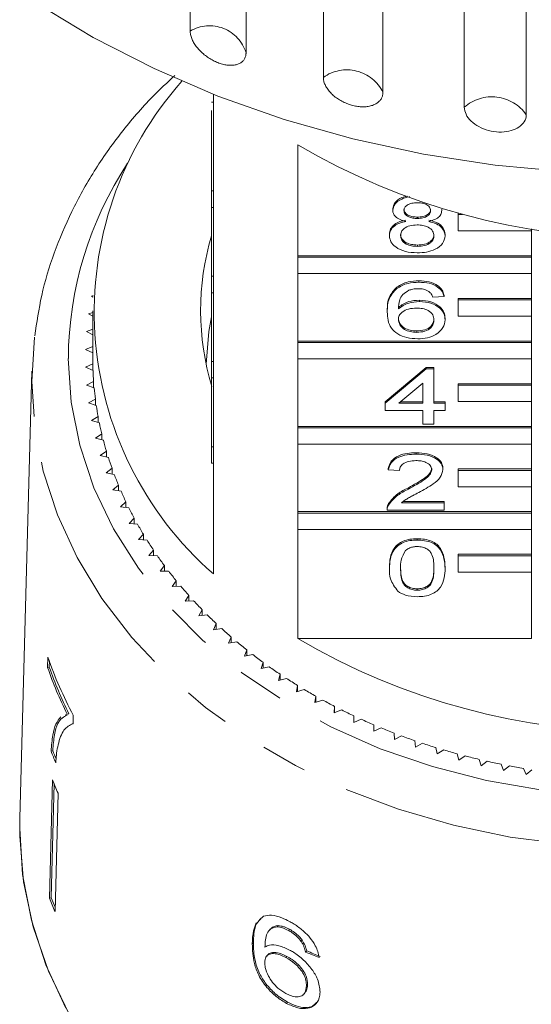
# Model space of a CAD drawing. Units: millimetres. Extents: x -31 to 612, y 16 to 330.
# Drawn here: x -23 to -9, y 242 to 269 of the extents above; entities that cross this region are included whole.
import ezdxf

# ---------------------------------------------------------------- set-up
doc = ezdxf.new("R2010")
doc.units = ezdxf.units.MM
doc.linetypes.add('PHANTOM', pattern=[12.7, 6.35, -1.27, 1.27, -1.27, 1.27, -1.27])

msp = doc.modelspace()

# ---------------------------------------------------------------- linework, layer by layer
at = {"color": 7, "linetype": 'Continuous', "lineweight": 15}
for p, q in [((-18.332, 269.1), (-18.332, 282.154)), ((-16.803, 281.558), (-16.803, 268.503)), ((-14.688, 267.832), (-14.688, 280.886)), ((-13.057, 280.48), (-13.057, 267.426)), ((-10.831, 267.017), (-10.831, 280.071)), ((-9.137, 279.865), (-9.137, 266.811)), ((-17.697, 267.37), (-17.697, 264.727)), ((-17.747, 267.156), (-17.697, 267.156)), ((-17.747, 264.727), (-17.747, 266.924)), ((-15.384, 262.955), (-15.384, 265.985)), ((-17.747, 264.277), (-17.747, 264.727)), ((-17.747, 264.727), (-17.697, 264.727)), ((-17.697, 264.277), (-17.697, 264.727)), ((-17.747, 264.277), (-17.697, 264.277)), ((-17.747, 262.395), (-17.747, 264.277)), ((-17.697, 264.277), (-17.697, 262.395)), ((-12.788, 264.197), (-12.788, 264.235)), ((-11.447, 264.192), (-11.447, 264.23)), ((-10.997, 264.083), (-10.997, 264.114)), ((-12.115, 263.975), (-12.115, 264.013)), ((-10.879, 264.083), (-10.997, 264.083)), ((-10.997, 264.083), (-10.997, 263.633)), ((-10.997, 263.633), (-8.997, 263.633)), ((-8.997, 263.633), (-8.997, 263.689)), ((-8.997, 263.633), (-8.997, 262.955)), ((-12.879, 263.504), (-12.879, 263.542)), ((-11.356, 263.499), (-11.356, 263.537)), ((-12.115, 263.211), (-12.115, 263.249)), ((-8.997, 262.955), (-15.384, 262.955)), ((-15.384, 262.917), (-15.384, 262.955)), ((-8.997, 262.917), (-15.384, 262.917)), ((-15.384, 262.917), (-15.384, 262.467)), ((-8.997, 262.917), (-8.997, 262.955)), ((-8.997, 262.467), (-8.997, 262.917)), ((-17.747, 262.395), (-17.697, 262.395)), ((-17.747, 261.945), (-17.747, 262.395)), ((-17.697, 261.945), (-17.697, 262.395)), ((-15.384, 260.623), (-15.384, 262.467)), ((-15.384, 262.467), (-8.997, 262.467)), ((-12.072, 262.232), (-12.072, 262.27)), ((-8.997, 262.467), (-8.997, 261.789)), ((-17.747, 261.945), (-17.697, 261.945)), ((-17.747, 260.063), (-17.747, 261.945)), ((-17.697, 261.945), (-17.697, 260.063)), ((-12.681, 262.058), (-12.681, 262.096)), ((-20.987, 261.866), (-21.036, 261.851)), ((-21.036, 261.851), (-20.989, 261.823)), ((-12.058, 261.703), (-12.058, 261.741)), ((-11.386, 261.84), (-11.691, 261.82)), ((-11.386, 261.84), (-11.386, 261.878)), ((-8.997, 261.789), (-10.997, 261.789)), ((-10.997, 261.751), (-10.997, 261.789)), ((-8.997, 261.751), (-10.997, 261.751)), ((-10.997, 261.751), (-10.997, 261.301)), ((-8.997, 261.751), (-8.997, 261.789)), ((-8.997, 261.301), (-8.997, 261.751)), ((-20.997, 261.408), (-21.115, 261.367)), ((-20.997, 261.449), (-20.997, 260.164)), ((-12.94, 261.419), (-12.94, 261.457)), ((-21.115, 261.367), (-20.997, 261.302)), ((-11.356, 261.207), (-11.356, 261.245)), ((-10.997, 261.301), (-8.997, 261.301)), ((-8.997, 261.301), (-8.997, 260.623)), ((-20.997, 260.946), (-21.168, 260.881)), ((-21.168, 260.881), (-20.997, 260.795)), ((-12.131, 260.86), (-12.131, 260.899)), ((-22.665, 259.517), (-22.592, 260.725)), ((-8.997, 260.623), (-15.384, 260.623)), ((-15.384, 260.585), (-15.384, 260.623)), ((-8.997, 260.585), (-8.997, 260.623)), ((-20.997, 260.477), (-21.194, 260.394)), ((-21.194, 260.394), (-20.997, 260.303)), ((-8.997, 260.585), (-15.384, 260.585)), ((-15.384, 260.585), (-15.384, 260.135)), ((-8.997, 260.135), (-8.997, 260.585)), ((-17.747, 259.613), (-17.747, 260.063)), ((-17.747, 260.063), (-17.697, 260.063)), ((-17.697, 259.613), (-17.697, 260.063)), ((-15.384, 258.291), (-15.384, 260.135)), ((-15.384, 260.135), (-8.997, 260.135)), ((-8.997, 260.135), (-8.997, 259.457)), ((-22.662, 259.798), (-22.994, 247.579)), ((-20.996, 259.998), (-21.193, 259.906)), ((-21.193, 259.906), (-20.991, 259.821)), ((-20.996, 259.823), (-20.996, 259.998)), ((-13.001, 258.96), (-11.874, 259.9)), ((-13.001, 258.921), (-11.874, 259.862)), ((-11.874, 259.9), (-11.661, 259.9)), ((-11.874, 259.862), (-11.874, 259.9)), ((-11.874, 259.862), (-11.661, 259.862)), ((-11.661, 259.862), (-11.661, 259.9)), ((-11.661, 259.862), (-11.661, 258.921)), ((-17.747, 259.613), (-17.697, 259.613)), ((-17.747, 257.731), (-17.747, 259.613)), ((-17.697, 259.613), (-17.697, 257.731)), ((-20.974, 259.517), (-21.166, 259.419)), ((-21.166, 259.419), (-20.959, 259.34)), ((-20.974, 259.346), (-20.974, 259.517)), ((-11.965, 259.472), (-12.625, 258.921)), ((-11.965, 258.921), (-11.965, 259.472)), ((-8.997, 259.457), (-10.997, 259.457)), ((-10.997, 259.419), (-10.997, 259.457)), ((-8.997, 259.419), (-10.997, 259.419)), ((-10.997, 259.419), (-10.997, 258.969)), ((-8.997, 259.419), (-8.997, 259.457)), ((-8.997, 258.969), (-8.997, 259.419)), ((-20.925, 259.037), (-21.112, 258.933)), ((-20.925, 258.87), (-20.925, 259.037)), ((-21.112, 258.933), (-20.901, 258.861)), ((-13.001, 258.921), (-13.001, 258.96)), ((-13.001, 258.726), (-13.001, 258.921)), ((-11.965, 258.726), (-13.001, 258.726)), ((-12.625, 258.921), (-11.965, 258.921)), ((-12.579, 258.96), (-11.965, 258.96)), ((-11.965, 258.353), (-11.965, 258.726)), ((-11.661, 258.96), (-11.356, 258.96)), ((-11.661, 258.921), (-11.356, 258.921)), ((-11.356, 258.726), (-11.661, 258.726)), ((-11.661, 258.726), (-11.661, 258.353)), ((-11.356, 258.921), (-11.356, 258.96)), ((-11.356, 258.921), (-11.356, 258.726)), ((-10.997, 258.969), (-8.997, 258.969)), ((-8.997, 258.969), (-8.997, 258.291)), ((-20.85, 258.559), (-21.031, 258.449)), ((-21.031, 258.449), (-20.816, 258.384)), ((-20.85, 258.395), (-20.85, 258.559)), ((-8.997, 258.291), (-15.384, 258.291)), ((-15.384, 258.253), (-15.384, 258.291)), ((-8.997, 258.253), (-15.384, 258.253)), ((-15.384, 258.253), (-15.384, 257.803)), ((-11.661, 258.353), (-11.965, 258.353)), ((-8.997, 258.253), (-8.997, 258.291)), ((-8.997, 257.803), (-8.997, 258.253)), ((-20.75, 258.084), (-20.924, 257.968)), ((-20.924, 257.968), (-20.706, 257.91)), ((-20.75, 257.922), (-20.75, 258.084)), ((-17.747, 257.731), (-17.697, 257.731)), ((-17.747, 257.281), (-17.747, 257.731)), ((-17.697, 257.281), (-17.697, 257.731)), ((-15.384, 255.959), (-15.384, 257.803)), ((-15.384, 257.803), (-8.997, 257.803)), ((-8.997, 257.803), (-8.997, 257.125)), ((-20.623, 257.613), (-20.791, 257.492)), ((-20.791, 257.492), (-20.57, 257.441)), ((-20.623, 257.453), (-20.623, 257.613)), ((-12.148, 257.531), (-12.148, 257.569)), ((-20.471, 257.146), (-20.632, 257.019)), ((-20.471, 256.988), (-20.471, 257.146)), ((-17.747, 257.281), (-17.697, 257.281)), ((-17.697, 257.281), (-17.697, 254.259)), ((-12.91, 257.1), (-12.91, 257.138)), ((-12.605, 257.08), (-12.91, 257.1)), ((-11.417, 257.109), (-11.417, 257.147)), ((-8.997, 257.125), (-10.997, 257.125)), ((-10.997, 257.087), (-10.997, 257.125)), ((-8.997, 257.087), (-8.997, 257.125)), ((-20.632, 257.019), (-20.408, 256.976)), ((-8.997, 257.087), (-10.997, 257.087)), ((-10.997, 257.087), (-10.997, 256.637)), ((-8.997, 256.637), (-8.997, 257.087)), ((-20.293, 256.684), (-20.447, 256.553)), ((-20.293, 256.528), (-20.293, 256.684)), ((-12.36, 256.574), (-12.36, 256.613)), ((-10.997, 256.637), (-8.997, 256.637)), ((-8.997, 256.637), (-8.997, 255.959)), ((-20.447, 256.553), (-20.222, 256.516)), ((-20.09, 256.229), (-20.237, 256.092)), ((-20.237, 256.092), (-20.01, 256.063)), ((-20.09, 256.073), (-20.09, 256.229)), ((-12.94, 256.052), (-12.94, 256.004)), ((-12.908, 256.139), (-12.908, 256.177)), ((-12.549, 256.199), (-11.386, 256.199)), ((-12.5, 256.237), (-11.386, 256.237)), ((-11.386, 256.199), (-11.386, 256.237)), ((-11.386, 256.199), (-11.386, 256.003)), ((-19.863, 255.78), (-20.002, 255.639)), ((-19.863, 255.626), (-19.863, 255.78)), ((-8.997, 255.959), (-15.384, 255.959)), ((-15.384, 255.921), (-15.384, 255.959)), ((-8.997, 255.921), (-15.384, 255.921)), ((-15.384, 255.921), (-15.384, 255.471)), ((-11.386, 256.003), (-12.94, 256.003)), ((-8.997, 255.921), (-8.997, 255.959)), ((-8.997, 255.471), (-8.997, 255.921)), ((-20.002, 255.639), (-19.773, 255.617)), ((-19.611, 255.339), (-19.743, 255.194)), ((-19.611, 255.185), (-19.611, 255.339)), ((-15.384, 252.486), (-15.384, 255.471)), ((-15.384, 255.471), (-8.997, 255.471)), ((-12.118, 255.18), (-12.118, 255.219)), ((-8.997, 255.471), (-8.997, 254.793)), ((-19.743, 255.194), (-19.513, 255.179)), ((-19.335, 254.907), (-19.459, 254.757)), ((-19.459, 254.757), (-19.228, 254.75)), ((-19.335, 254.753), (-19.335, 254.907)), ((-8.997, 254.793), (-10.997, 254.793)), ((-10.997, 254.754), (-10.997, 254.793)), ((-8.997, 254.754), (-10.997, 254.754)), ((-10.997, 254.754), (-10.997, 254.305)), ((-8.997, 254.754), (-8.997, 254.793)), ((-8.997, 254.305), (-8.997, 254.754)), ((-19.036, 254.483), (-19.152, 254.33)), ((-19.036, 254.33), (-19.036, 254.483)), ((-12.879, 254.406), (-12.879, 254.444)), ((-11.356, 254.406), (-11.356, 254.444)), ((-19.152, 254.33), (-18.921, 254.33)), ((-10.997, 254.305), (-8.997, 254.305)), ((-8.997, 254.305), (-8.997, 252.486)), ((-18.714, 254.07), (-18.821, 253.913)), ((-18.821, 253.913), (-18.59, 253.921)), ((-18.714, 253.917), (-18.714, 254.07)), ((-18.37, 253.667), (-18.468, 253.507)), ((-18.37, 253.514), (-18.37, 253.667)), ((-12.118, 253.809), (-12.118, 253.848)), ((-18.468, 253.507), (-18.238, 253.522)), ((-18.004, 253.276), (-18.093, 253.113)), ((-18.093, 253.113), (-17.864, 253.135)), ((-18.004, 253.122), (-18.004, 253.276)), ((-17.617, 252.897), (-17.697, 252.731)), ((-17.617, 252.742), (-17.617, 252.897)), ((-17.697, 252.731), (-17.47, 252.761)), ((-17.21, 252.531), (-17.281, 252.362)), ((-17.21, 252.374), (-17.21, 252.531)), ((-17.281, 252.362), (-17.055, 252.399)), ((-15.384, 252.486), (-8.997, 252.486)), ((-22.226, 251.981), (-22.233, 251.698)), ((-16.783, 252.178), (-16.845, 252.007)), ((-16.845, 252.007), (-16.621, 252.052)), ((-16.783, 252.02), (-16.783, 252.178)), ((-22.186, 251.71), (-22.181, 251.879)), ((-16.337, 251.839), (-16.389, 251.667)), ((-16.389, 251.667), (-16.168, 251.718)), ((-16.337, 251.679), (-16.337, 251.839)), ((-22.233, 251.698), (-22.186, 251.71)), ((-15.873, 251.514), (-15.916, 251.341)), ((-15.873, 251.352), (-15.873, 251.514)), ((-15.916, 251.341), (-15.698, 251.399)), ((-15.391, 251.205), (-15.425, 251.03)), ((-15.391, 251.04), (-15.391, 251.205)), ((-15.425, 251.03), (-15.21, 251.096)), ((-14.893, 250.912), (-14.917, 250.736)), ((-14.893, 250.744), (-14.893, 250.912)), ((-14.917, 250.736), (-14.706, 250.808)), ((-14.38, 250.635), (-14.394, 250.458)), ((-14.38, 250.463), (-14.38, 250.635)), ((-21.698, 250.419), (-21.749, 250.398)), ((-21.698, 250.419), (-21.651, 250.431)), ((-21.536, 250.161), (-21.53, 250.39)), ((-14.394, 250.458), (-14.187, 250.537)), ((-13.851, 250.374), (-13.856, 250.197)), ((-13.851, 250.199), (-13.851, 250.374)), ((-21.536, 250.164), (-21.572, 250.155)), ((-13.856, 250.197), (-13.654, 250.283)), ((-13.309, 250.131), (-13.304, 249.954)), ((-13.304, 249.954), (-13.107, 250.046)), ((-12.754, 249.905), (-12.74, 249.728)), ((-12.74, 249.728), (-12.547, 249.826)), ((-12.188, 249.697), (-12.163, 249.521)), ((-12.163, 249.521), (-11.977, 249.625)), ((-22.14, 249.411), (-22.092, 249.423)), ((-11.61, 249.508), (-11.576, 249.333)), ((-11.576, 249.333), (-11.395, 249.443)), ((-11.023, 249.337), (-10.979, 249.163)), ((-10.979, 249.163), (-10.805, 249.279)), ((-10.426, 249.185), (-10.373, 249.013)), ((-10.373, 249.013), (-10.205, 249.134)), ((-9.822, 249.053), (-9.76, 248.883)), ((-9.76, 248.883), (-9.599, 249.009)), ((-9.212, 248.94), (-9.14, 248.772)), ((-9.14, 248.772), (-8.986, 248.903)), ((-22.102, 248.627), (-22.185, 245.392)), ((-22.138, 245.404), (-22.058, 248.523)), ((-21.947, 248.263), (-22.03, 245.028)), ((-22.997, 247.293), (-22.994, 247.579)), ((-22.185, 245.392), (-22.138, 245.404)), ((-16.326, 244.9), (-16.434, 244.797)), ((-16.14, 244.541), (-16.169, 244.51)), ((-15.949, 244.61), (-15.92, 244.641)), ((-15.645, 244.51), (-15.616, 244.541)), ((-16.632, 244.144), (-16.602, 244.175)), ((-15.301, 244.214), (-15.272, 244.245)), ((-15.172, 243.918), (-15.143, 243.949)), ((-16.207, 243.841), (-16.236, 243.809)), ((-15.716, 243.768), (-15.687, 243.799)), ((-15.15, 242.994), (-15.12, 243.025)), ((-15.222, 242.767), (-15.192, 242.798)), ((-15.694, 242.514), (-15.665, 242.545))]:
    msp.add_line(p, q, dxfattribs=at)
at = {"color": 7, "linetype": 'Continuous', "lineweight": 15, "flags": 128}
for points in [[(10.564, 269.873), (8.991, 268.923), (7.326, 268.071), (5.579, 267.322), (3.761, 266.68), (1.883, 266.149), (-0.044, 265.732), (-2.008, 265.433), (-3.997, 265.253), (-5.997, 265.193), (-7.998, 265.253), (-9.986, 265.433), (-11.95, 265.732), (-13.877, 266.149), (-15.756, 266.68), (-17.574, 267.322), (-19.321, 268.071), (-20.986, 268.923), (-22.558, 269.873)], [(-17.896, 259.99), (-17.819, 260.886), (-17.747, 261.285)], [(-6.247, 234.287), (-7.879, 234.365), (-9.493, 234.563), (-11.075, 234.88), (-12.61, 235.311), (-14.084, 235.853), (-15.483, 236.501), (-16.795, 237.249), (-18.006, 238.09), (-19.107, 239.017), (-20.086, 240.02), (-20.934, 241.09), (-21.645, 242.218), (-22.211, 243.393), (-22.627, 244.604), (-22.889, 245.841), (-22.995, 247.09), (-22.994, 247.579)], [(-21.735, 242.383), (-22.282, 243.569), (-22.677, 244.791), (-22.916, 246.036), (-22.997, 247.293), (-22.997, 247.293)]]:
    msp.add_lwpolyline(points, dxfattribs=at)
at = {"color": 8, "linetype": 'PHANTOM', "lineweight": 0, "flags": 128}
for points in [[(-21.666, 260.15), (-21.586, 258.955), (-21.351, 257.772), (-20.964, 256.612), (-20.428, 255.488), (-19.749, 254.411), (-18.933, 253.391), (-17.988, 252.438), (-16.924, 251.562), (-15.752, 250.771), (-14.483, 250.074), (-13.129, 249.477), (-11.705, 248.986), (-10.223, 248.606), (-8.7, 248.341), (-7.15, 248.194), (-5.588, 248.165), (-4.031, 248.256), (-2.493, 248.465), (-0.99, 248.791), (0.463, 249.229), (1.853, 249.776), (3.164, 250.426), (4.384, 251.174), (5.501, 252.01), (6.503, 252.928), (7.382, 253.917), (8.127, 254.969), (8.732, 256.072), (9.191, 257.216), (9.499, 258.389), (9.652, 259.579), (9.65, 260.776), (9.493, 261.966), (9.182, 263.139), (8.72, 264.282), (8.111, 265.384), (8.048, 265.484)], [(10.667, 259.798), (10.652, 258.93), (10.499, 257.702), (10.191, 256.491), (9.732, 255.308), (9.127, 254.165), (8.38, 253.072), (7.499, 252.039), (6.492, 251.076), (5.368, 250.192), (4.138, 249.396), (2.814, 248.694), (1.407, 248.093), (-0.069, 247.599), (-1.6, 247.216), (-3.172, 246.948), (-4.771, 246.798), (-6.381, 246.767), (-7.987, 246.855), (-9.575, 247.061), (-11.13, 247.384), (-12.636, 247.82), (-14.081, 248.366), (-15.45, 249.015), (-16.731, 249.763), (-17.911, 250.602), (-18.981, 251.525), (-19.929, 252.522), (-20.747, 253.585), (-21.428, 254.703), (-21.964, 255.867), (-22.351, 257.064), (-22.586, 258.285), (-22.665, 259.517), (-22.665, 259.517)]]:
    msp.add_lwpolyline(points, dxfattribs=at)
at = {"color": 8, "linetype": 'PHANTOM', "lineweight": 0}
for centre, radius, start, end in [((-17.803, 268.198), 1.045, 16.993, 120.3637), ((-14.046, 266.933), 1.105, 26.511, 125.5349), ((-10.076, 266.156), 1.145, 34.8955, 131.2688), ((-11.869, 260.082), 9.797, 146.5434, 179.607)]:
    msp.add_arc(centre, radius, start, end, dxfattribs=at)
at = {"color": 7, "linetype": 'Continuous', "lineweight": 15}
for centre, radius, start, end in [((-11.461, 261.42), 9.496, 138.3796, 228.9513), ((-5.997, 281.97), 18.537, 239.5772, 300.4228), ((-10.9, 261.449), 7.146, 163.3553, 196.8345), ((-12.194, 260.164), 8.803, 180, 181.0781), ((-12.177, 260.164), 8.82, 182.2296, 184.2084), ((-12.128, 260.169), 8.87, 185.3569, 187.3284), ((-12.047, 260.18), 8.952, 188.4712, 190.4305), ((-11.934, 260.202), 9.066, 191.5651, 193.5079), ((-11.793, 260.237), 9.212, 194.6316, 196.5538), ((-11.624, 260.29), 9.389, 197.6644, 199.5624), ((-11.429, 260.361), 9.597, 200.6579, 202.5285), ((-11.211, 260.454), 9.834, 203.6072, 205.4475), ((-10.972, 260.571), 10.1, 206.5079, 208.3158), ((-10.715, 260.712), 10.393, 209.3568, 211.1305), ((-10.443, 260.88), 10.712, 212.1512, 213.8895), ((-10.16, 261.074), 11.056, 214.8893, 216.5914), ((-9.867, 261.295), 11.422, 217.57, 219.2355), ((-9.57, 261.542), 11.809, 220.1928, 221.8218), ((-9.27, 261.814), 12.214, 222.7579, 224.3507), ((-8.972, 262.111), 12.635, 225.2659, 226.823), ((-8.677, 262.43), 13.069, 227.7178, 229.2403), ((-8.39, 262.768), 13.513, 230.1152, 231.6042), ((-5.997, 268.471), 18.537, 239.5772, 300.4228), ((-11.901, 255.549), 10.924, 199.0629, 208.1821), ((-8.112, 263.124), 13.964, 232.4599, 233.9166), ((-7.847, 263.494), 14.42, 234.754, 236.1799), ((-11.983, 255.236), 10.843, 199.0432, 206.3711), ((-11.966, 255.235), 10.811, 199.0312, 206.381), ((-7.596, 263.875), 14.876, 236.9998, 238.3964), ((-7.361, 264.263), 15.329, 239.1997, 240.5686), ((-7.143, 264.654), 15.777, 241.3563, 242.6992), ((-6.945, 265.044), 16.214, 243.4723, 244.7909), ((-6.767, 265.429), 16.638, 245.5505, 246.8466), ((-6.609, 265.804), 17.046, 247.5936, 248.8689), ((-6.472, 266.166), 17.433, 249.6044, 250.8608), ((-6.355, 266.511), 17.797, 251.5857, 252.8249), ((-12.051, 253.333), 10.824, 201.2444, 203.0758), ((-12.054, 253.324), 10.769, 201.2379, 202.5223), ((-6.257, 266.834), 18.134, 253.5404, 254.7642), ((-6.178, 267.131), 18.442, 255.4712, 256.6814), ((-6.116, 267.399), 18.717, 257.381, 258.5793), ((-6.07, 267.635), 18.958, 259.2725, 260.4606), ((-11.983, 252.721), 10.916, 202.0275, 204.105), ((-12.014, 249.509), 10.973, 202.0329, 204.0996), ((-12.02, 249.498), 10.914, 202.0284, 203.508)]:
    msp.add_arc(centre, radius, start, end, dxfattribs=at)
for major_axis, start_param, end_param in [((16.748, 1.844), 4.056781, 4.082914), ((16.698, 1.839), 4.056929, 4.08314)]:
    msp.add_ellipse((-6.021, 254.656), major_axis=major_axis, ratio=0.724172, start_param=start_param, end_param=end_param, dxfattribs=at)
for points, knots in [([(-18.332, 269.1), (-18.33, 269.068), (-18.325, 269.003), (-18.292, 268.897), (-18.24, 268.788), (-18.168, 268.68), (-18.079, 268.574), (-17.975, 268.475), (-17.86, 268.386), (-17.737, 268.309), (-17.609, 268.246), (-17.481, 268.2), (-17.355, 268.171), (-17.235, 268.159), (-17.124, 268.166), (-17.026, 268.19), (-16.942, 268.231), (-16.876, 268.288), (-16.83, 268.359), (-16.81, 268.424), (-16.804, 268.473), (-16.804, 268.493), (-16.803, 268.503)], [0, 0, 0, 0, 0.053522, 0.108588, 0.162112, 0.217197, 0.270523, 0.325425, 0.378254, 0.432643, 0.485009, 0.538908, 0.591054, 0.644707, 0.696977, 0.750741, 0.803414, 0.857588, 0.910765, 0.965463, 0.982707, 1, 1, 1, 1]), ([(-18.755, 267.879), (-18.959, 267.692), (-19.493, 267.2), (-20.233, 266.325), (-20.978, 265.277), (-21.591, 264.176), (-22.07, 263.037), (-22.416, 261.897), (-22.53, 261.132), (-22.585, 260.764)], [0, 0, 0, 0, 0.094979, 0.248688, 0.402039, 0.554937, 0.707315, 0.859152, 1, 1, 1, 1]), ([(-14.688, 267.832), (-14.686, 267.8), (-14.682, 267.736), (-14.646, 267.635), (-14.59, 267.532), (-14.513, 267.433), (-14.417, 267.338), (-14.306, 267.252), (-14.183, 267.177), (-14.052, 267.116), (-13.915, 267.069), (-13.778, 267.039), (-13.643, 267.025), (-13.516, 267.028), (-13.398, 267.049), (-13.293, 267.085), (-13.204, 267.137), (-13.134, 267.202), (-13.085, 267.279), (-13.064, 267.346), (-13.058, 267.396), (-13.057, 267.416), (-13.057, 267.426)], [0, 0, 0, 0, 0.053522, 0.108588, 0.162112, 0.217197, 0.270523, 0.325425, 0.378254, 0.432643, 0.485009, 0.538908, 0.591054, 0.644707, 0.696977, 0.750741, 0.803414, 0.857588, 0.910765, 0.965463, 0.982707, 1, 1, 1, 1]), ([(-10.831, 267.017), (-10.822, 266.952), (-10.803, 266.823), (-10.656, 266.634), (-10.439, 266.477), (-10.169, 266.371), (-9.881, 266.327), (-9.605, 266.35), (-9.371, 266.435), (-9.206, 266.574), (-9.142, 266.709), (-9.138, 266.791), (-9.137, 266.811)], [0, 0, 0, 0, 0.108578, 0.217172, 0.325379, 0.432579, 0.538828, 0.644617, 0.750645, 0.857487, 0.965356, 1, 1, 1, 1]), ([(-12.788, 264.235), (-12.776, 264.295), (-12.752, 264.415), (-12.581, 264.541), (-12.443, 264.575), (-12.392, 264.588)], [0, 0, 0, 0, 0.386529, 0.773243, 1, 1, 1, 1]), ([(-12.788, 264.197), (-12.776, 264.257), (-12.753, 264.379), (-12.564, 264.504), (-12.407, 264.56), (-12.327, 264.566), (-12.32, 264.566)], [0, 0, 0, 0, 0.349134, 0.698434, 0.973967, 1, 1, 1, 1]), ([(-12.118, 264.406), (-12.169, 264.404), (-12.273, 264.399), (-12.396, 264.346), (-12.471, 264.274), (-12.479, 264.222), (-12.483, 264.196)], [0, 0, 0, 0, 0.280365, 0.559367, 0.779701, 1, 1, 1, 1]), ([(-11.752, 264.187), (-11.758, 264.22), (-11.77, 264.288), (-11.87, 264.363), (-11.994, 264.401), (-12.076, 264.404), (-12.118, 264.406)], [0, 0, 0, 0, 0.2796927, 0.5591452, 0.7793167, 1, 1, 1, 1]), ([(-12.428, 263.892), (-12.483, 263.907), (-12.594, 263.937), (-12.715, 264.014), (-12.779, 264.106), (-12.785, 264.166), (-12.788, 264.197)], [0, 0, 0, 0, 0.28031, 0.559637, 0.779691, 1, 1, 1, 1]), ([(-12.483, 264.234), (-12.478, 264.2), (-12.467, 264.131), (-12.368, 264.053), (-12.24, 264.017), (-12.157, 264.014), (-12.115, 264.013)], [0, 0, 0, 0, 0.279936, 0.558845, 0.779075, 1, 1, 1, 1]), ([(-12.483, 264.196), (-12.478, 264.161), (-12.467, 264.093), (-12.368, 264.015), (-12.24, 263.979), (-12.157, 263.976), (-12.115, 263.975)], [0, 0, 0, 0, 0.279936, 0.558845, 0.779075, 1, 1, 1, 1]), ([(-12.115, 264.013), (-12.063, 264.015), (-11.959, 264.019), (-11.835, 264.073), (-11.763, 264.146), (-11.756, 264.199), (-11.752, 264.225)], [0, 0, 0, 0, 0.280478, 0.559259, 0.779576, 1, 1, 1, 1]), ([(-12.115, 263.975), (-12.063, 263.977), (-11.959, 263.981), (-11.835, 264.034), (-11.763, 264.108), (-11.756, 264.16), (-11.752, 264.187)], [0, 0, 0, 0, 0.280478, 0.559259, 0.779576, 1, 1, 1, 1]), ([(-11.447, 264.192), (-11.452, 264.154), (-11.463, 264.079), (-11.578, 263.96), (-11.715, 263.918), (-11.8, 263.892)], [0, 0, 0, 0, 0.280612, 0.560833, 1, 1, 1, 1]), ([(-12.879, 263.542), (-12.874, 263.592), (-12.863, 263.69), (-12.754, 263.812), (-12.6, 263.894), (-12.485, 263.918), (-12.428, 263.93)], [0, 0, 0, 0, 0.280187, 0.559469, 0.779548, 1, 1, 1, 1]), ([(-12.879, 263.504), (-12.874, 263.553), (-12.863, 263.652), (-12.754, 263.774), (-12.6, 263.855), (-12.485, 263.88), (-12.428, 263.892)], [0, 0, 0, 0, 0.280187, 0.559469, 0.779548, 1, 1, 1, 1]), ([(-11.8, 263.93), (-11.729, 263.912), (-11.588, 263.875), (-11.397, 263.741), (-11.371, 263.614), (-11.356, 263.537)], [0, 0, 0, 0, 0.281226, 0.561787, 1, 1, 1, 1]), ([(-11.8, 263.892), (-11.729, 263.873), (-11.588, 263.836), (-11.397, 263.703), (-11.371, 263.576), (-11.356, 263.499)], [0, 0, 0, 0, 0.2812261, 0.5617875, 1, 1, 1, 1]), ([(-12.124, 263.798), (-12.192, 263.795), (-12.327, 263.788), (-12.48, 263.709), (-12.563, 263.61), (-12.571, 263.542), (-12.575, 263.508)], [0, 0, 0, 0, 0.280111, 0.558976, 0.779307, 1, 1, 1, 1]), ([(-11.661, 263.502), (-11.667, 263.546), (-11.68, 263.635), (-11.802, 263.737), (-11.962, 263.792), (-12.07, 263.796), (-12.124, 263.798)], [0, 0, 0, 0, 0.27997, 0.559316, 0.779349, 1, 1, 1, 1]), ([(-12.118, 263.035), (-12.229, 263.041), (-12.451, 263.053), (-12.708, 263.176), (-12.858, 263.336), (-12.872, 263.448), (-12.879, 263.504)], [0, 0, 0, 0, 0.280131, 0.559335, 0.779523, 1, 1, 1, 1]), ([(-12.575, 263.546), (-12.569, 263.502), (-12.556, 263.414), (-12.438, 263.309), (-12.276, 263.259), (-12.169, 263.252), (-12.115, 263.249)], [0, 0, 0, 0, 0.280552, 0.558516, 0.77917, 1, 1, 1, 1]), ([(-12.575, 263.508), (-12.569, 263.463), (-12.556, 263.375), (-12.438, 263.271), (-12.276, 263.221), (-12.169, 263.214), (-12.115, 263.211)], [0, 0, 0, 0, 0.2805525, 0.5585163, 0.7791696, 1, 1, 1, 1]), ([(-11.356, 263.499), (-11.369, 263.428), (-11.394, 263.286), (-11.603, 263.13), (-11.858, 263.045), (-12.031, 263.038), (-12.118, 263.035)], [0, 0, 0, 0, 0.2795322, 0.559025, 0.7792609, 1, 1, 1, 1]), ([(-12.115, 263.249), (-12.047, 263.253), (-11.911, 263.259), (-11.756, 263.337), (-11.672, 263.437), (-11.664, 263.506), (-11.661, 263.54)], [0, 0, 0, 0, 0.280192, 0.559073, 0.779305, 1, 1, 1, 1]), ([(-12.115, 263.211), (-12.047, 263.214), (-11.911, 263.221), (-11.756, 263.299), (-11.672, 263.399), (-11.664, 263.467), (-11.661, 263.502)], [0, 0, 0, 0, 0.280192, 0.559073, 0.779305, 1, 1, 1, 1]), ([(-12.681, 262.096), (-12.584, 262.153), (-12.409, 262.255), (-12.175, 262.265), (-12.072, 262.27)], [0, 0, 0, 0, 0.55838, 1, 1, 1, 1]), ([(-12.681, 262.058), (-12.584, 262.115), (-12.409, 262.217), (-12.175, 262.227), (-12.072, 262.232)], [0, 0, 0, 0, 0.55838, 1, 1, 1, 1]), ([(-12.072, 262.27), (-11.977, 262.265), (-11.787, 262.255), (-11.561, 262.154), (-11.428, 262.02), (-11.4, 261.925), (-11.386, 261.878)], [0, 0, 0, 0, 0.280049, 0.559187, 0.779374, 1, 1, 1, 1]), ([(-12.072, 262.232), (-11.977, 262.227), (-11.787, 262.217), (-11.561, 262.116), (-11.428, 261.981), (-11.4, 261.887), (-11.386, 261.84)], [0, 0, 0, 0, 0.280049, 0.559187, 0.779374, 1, 1, 1, 1]), ([(-12.94, 261.457), (-12.937, 261.585), (-12.932, 261.813), (-12.758, 262.01), (-12.681, 262.096)], [0, 0, 0, 0, 0.561396, 1, 1, 1, 1]), ([(-12.94, 261.419), (-12.937, 261.547), (-12.932, 261.775), (-12.758, 261.972), (-12.681, 262.058)], [0, 0, 0, 0, 0.561396, 1, 1, 1, 1]), ([(-12.352, 262.01), (-12.41, 261.973), (-12.526, 261.898), (-12.625, 261.718), (-12.632, 261.584), (-12.636, 261.501)], [0, 0, 0, 0, 0.279359, 0.559176, 1, 1, 1, 1]), ([(-12.092, 262.055), (-12.144, 262.053), (-12.235, 262.049), (-12.316, 262.022), (-12.352, 262.01)], [0, 0, 0, 0, 0.559717, 1, 1, 1, 1]), ([(-11.801, 261.977), (-11.849, 262.002), (-11.934, 262.048), (-12.044, 262.053), (-12.092, 262.055)], [0, 0, 0, 0, 0.559004, 1, 1, 1, 1]), ([(-11.691, 261.82), (-11.703, 261.852), (-11.725, 261.909), (-11.778, 261.956), (-11.801, 261.977)], [0, 0, 0, 0, 0.560488, 1, 1, 1, 1]), ([(-12.636, 261.54), (-12.549, 261.603), (-12.393, 261.717), (-12.161, 261.734), (-12.058, 261.741)], [0, 0, 0, 0, 0.558625, 1, 1, 1, 1]), ([(-12.636, 261.501), (-12.549, 261.565), (-12.393, 261.679), (-12.161, 261.695), (-12.058, 261.703)], [0, 0, 0, 0, 0.558625, 1, 1, 1, 1]), ([(-12.058, 261.741), (-11.949, 261.732), (-11.731, 261.713), (-11.498, 261.574), (-11.373, 261.411), (-11.361, 261.3), (-11.356, 261.245)], [0, 0, 0, 0, 0.279141, 0.558815, 0.77917, 1, 1, 1, 1]), ([(-12.058, 261.703), (-11.949, 261.693), (-11.731, 261.675), (-11.498, 261.536), (-11.373, 261.372), (-11.361, 261.262), (-11.356, 261.207)], [0, 0, 0, 0, 0.279141, 0.558815, 0.77917, 1, 1, 1, 1]), ([(-12.107, 260.684), (-12.207, 260.69), (-12.407, 260.701), (-12.668, 260.809), (-12.918, 261.044), (-12.931, 261.265), (-12.94, 261.419)], [0, 0, 0, 0, 0.186919, 0.373549, 0.560232, 1, 1, 1, 1]), ([(-12.142, 261.526), (-12.215, 261.521), (-12.361, 261.511), (-12.528, 261.428), (-12.623, 261.322), (-12.632, 261.248), (-12.636, 261.211)], [0, 0, 0, 0, 0.27974, 0.559339, 0.779412, 1, 1, 1, 1]), ([(-11.661, 261.201), (-11.666, 261.249), (-11.676, 261.344), (-11.797, 261.458), (-11.968, 261.519), (-12.084, 261.524), (-12.142, 261.526)], [0, 0, 0, 0, 0.2804558, 0.5593637, 0.7793112, 1, 1, 1, 1]), ([(-12.636, 261.249), (-12.627, 261.199), (-12.609, 261.1), (-12.486, 260.98), (-12.314, 260.909), (-12.192, 260.902), (-12.131, 260.899)], [0, 0, 0, 0, 0.280082, 0.55977, 0.779688, 1, 1, 1, 1]), ([(-12.636, 261.211), (-12.627, 261.161), (-12.609, 261.062), (-12.486, 260.942), (-12.314, 260.871), (-12.192, 260.864), (-12.131, 260.86)], [0, 0, 0, 0, 0.280082, 0.55977, 0.779688, 1, 1, 1, 1]), ([(-12.131, 260.899), (-12.056, 260.904), (-11.906, 260.915), (-11.746, 261.012), (-11.67, 261.126), (-11.664, 261.201), (-11.661, 261.239)], [0, 0, 0, 0, 0.2794888, 0.558551, 0.7789781, 1, 1, 1, 1]), ([(-12.131, 260.86), (-12.056, 260.866), (-11.906, 260.877), (-11.746, 260.973), (-11.67, 261.088), (-11.664, 261.163), (-11.661, 261.201)], [0, 0, 0, 0, 0.279489, 0.558551, 0.778978, 1, 1, 1, 1]), ([(-11.356, 261.207), (-11.368, 261.133), (-11.392, 260.984), (-11.575, 260.805), (-11.834, 260.7), (-12.016, 260.689), (-12.107, 260.684)], [0, 0, 0, 0, 0.28023, 0.559761, 0.779759, 1, 1, 1, 1]), ([(-12.91, 257.138), (-12.892, 257.206), (-12.857, 257.341), (-12.653, 257.491), (-12.398, 257.56), (-12.231, 257.566), (-12.148, 257.569)], [0, 0, 0, 0, 0.280235, 0.558893, 0.779132, 1, 1, 1, 1]), ([(-12.91, 257.1), (-12.892, 257.168), (-12.857, 257.303), (-12.653, 257.453), (-12.398, 257.522), (-12.231, 257.528), (-12.148, 257.531)], [0, 0, 0, 0, 0.280235, 0.558893, 0.779132, 1, 1, 1, 1]), ([(-12.148, 257.569), (-12.044, 257.564), (-11.837, 257.555), (-11.59, 257.449), (-11.439, 257.304), (-11.424, 257.2), (-11.417, 257.147)], [0, 0, 0, 0, 0.280482, 0.559644, 0.779749, 1, 1, 1, 1]), ([(-12.148, 257.531), (-12.044, 257.526), (-11.837, 257.517), (-11.59, 257.411), (-11.439, 257.266), (-11.424, 257.161), (-11.417, 257.109)], [0, 0, 0, 0, 0.2804823, 0.5596436, 0.7797486, 1, 1, 1, 1]), ([(-12.155, 257.355), (-12.221, 257.351), (-12.352, 257.345), (-12.51, 257.276), (-12.594, 257.18), (-12.601, 257.113), (-12.605, 257.08)], [0, 0, 0, 0, 0.28041, 0.559489, 0.779375, 1, 1, 1, 1]), ([(-12.36, 256.613), (-12.209, 256.696), (-11.997, 256.813), (-11.763, 256.994), (-11.735, 257.095), (-11.722, 257.146)], [0, 0, 0, 0, 0.561313, 0.781386, 1, 1, 1, 1]), ([(-12.36, 256.574), (-12.209, 256.658), (-11.997, 256.774), (-11.763, 256.956), (-11.735, 257.057), (-11.722, 257.107)], [0, 0, 0, 0, 0.561313, 0.781386, 1, 1, 1, 1]), ([(-11.722, 257.107), (-11.73, 257.146), (-11.746, 257.225), (-11.869, 257.306), (-12.012, 257.349), (-12.107, 257.353), (-12.155, 257.355)], [0, 0, 0, 0, 0.2790799, 0.5586119, 0.7790431, 1, 1, 1, 1]), ([(-11.417, 257.109), (-11.433, 257.036), (-11.465, 256.89), (-11.721, 256.678), (-11.941, 256.557), (-12.076, 256.482)], [0, 0, 0, 0, 0.2787415, 0.5588337, 1, 1, 1, 1]), ([(-12.908, 256.177), (-12.832, 256.272), (-12.696, 256.442), (-12.463, 256.56), (-12.36, 256.613)], [0, 0, 0, 0, 0.558359, 1, 1, 1, 1]), ([(-12.908, 256.139), (-12.832, 256.234), (-12.696, 256.404), (-12.463, 256.522), (-12.36, 256.574)], [0, 0, 0, 0, 0.5583593, 1, 1, 1, 1]), ([(-12.076, 256.482), (-12.133, 256.452), (-12.226, 256.403), (-12.355, 256.333), (-12.462, 256.272), (-12.52, 256.223), (-12.549, 256.199)], [0, 0, 0, 0, 0.340038, 0.560063, 0.78009, 1, 1, 1, 1]), ([(-12.94, 256.041), (-12.94, 256.067), (-12.938, 256.113), (-12.917, 256.158), (-12.908, 256.177)], [0, 0, 0, 0, 0.559956, 1, 1, 1, 1]), ([(-12.94, 256.003), (-12.94, 256.029), (-12.938, 256.075), (-12.917, 256.119), (-12.908, 256.139)], [0, 0, 0, 0, 0.559956, 1, 1, 1, 1]), ([(-12.879, 254.444), (-12.876, 254.531), (-12.868, 254.703), (-12.792, 254.917), (-12.657, 255.068), (-12.509, 255.159), (-12.32, 255.211), (-12.185, 255.216), (-12.118, 255.219)], [0, 0, 0, 0, 0.250495, 0.500372, 0.625439, 0.750208, 0.87498, 1, 1, 1, 1]), ([(-12.118, 255.219), (-12.05, 255.216), (-11.916, 255.21), (-11.727, 255.158), (-11.575, 255.07), (-11.387, 254.838), (-11.37, 254.619), (-11.356, 254.444)], [0, 0, 0, 0, 0.125373, 0.250644, 0.375698, 0.501113, 1, 1, 1, 1]), ([(-12.879, 254.406), (-12.876, 254.493), (-12.868, 254.665), (-12.792, 254.879), (-12.657, 255.03), (-12.509, 255.12), (-12.32, 255.173), (-12.185, 255.178), (-12.118, 255.18)], [0, 0, 0, 0, 0.250495, 0.500372, 0.625439, 0.750208, 0.87498, 1, 1, 1, 1]), ([(-12.121, 255.004), (-12.155, 255.003), (-12.224, 255), (-12.34, 254.968), (-12.4, 254.926), (-12.437, 254.899)], [0, 0, 0, 0, 0.280453, 0.560688, 1, 1, 1, 1]), ([(-11.661, 254.407), (-11.663, 254.532), (-11.665, 254.689), (-11.761, 254.867), (-11.852, 254.941), (-11.975, 254.995), (-12.072, 255.001), (-12.121, 255.004)], [0, 0, 0, 0, 0.500352, 0.625529, 0.750516, 0.875255, 1, 1, 1, 1]), ([(-12.118, 255.18), (-12.05, 255.178), (-11.916, 255.172), (-11.727, 255.12), (-11.575, 255.032), (-11.387, 254.799), (-11.37, 254.581), (-11.356, 254.406)], [0, 0, 0, 0, 0.125373, 0.250644, 0.375698, 0.501113, 1, 1, 1, 1]), ([(-12.437, 254.899), (-12.487, 254.81), (-12.575, 254.651), (-12.575, 254.482), (-12.575, 254.407)], [0, 0, 0, 0, 0.558059, 1, 1, 1, 1]), ([(-12.649, 253.78), (-12.73, 253.891), (-12.875, 254.09), (-12.878, 254.309), (-12.879, 254.406)], [0, 0, 0, 0, 0.557973, 1, 1, 1, 1]), ([(-12.575, 254.445), (-12.572, 254.32), (-12.569, 254.164), (-12.477, 253.986), (-12.384, 253.913), (-12.263, 253.857), (-12.166, 253.851), (-12.118, 253.848)], [0, 0, 0, 0, 0.500363, 0.625568, 0.750538, 0.875304, 1, 1, 1, 1]), ([(-12.575, 254.407), (-12.572, 254.282), (-12.569, 254.126), (-12.477, 253.948), (-12.384, 253.875), (-12.263, 253.819), (-12.166, 253.813), (-12.118, 253.809)], [0, 0, 0, 0, 0.5003629, 0.6255677, 0.7505383, 0.8753036, 1, 1, 1, 1]), ([(-12.118, 253.848), (-12.069, 253.851), (-11.972, 253.858), (-11.851, 253.913), (-11.759, 253.986), (-11.666, 254.164), (-11.663, 254.32), (-11.661, 254.445)], [0, 0, 0, 0, 0.124656, 0.24942, 0.374387, 0.49959, 1, 1, 1, 1]), ([(-12.118, 253.809), (-12.069, 253.813), (-11.972, 253.819), (-11.851, 253.875), (-11.759, 253.948), (-11.666, 254.126), (-11.663, 254.282), (-11.661, 254.407)], [0, 0, 0, 0, 0.124656, 0.24942, 0.374387, 0.49959, 1, 1, 1, 1]), ([(-11.356, 254.406), (-11.359, 254.32), (-11.367, 254.147), (-11.444, 253.934), (-11.578, 253.783), (-11.727, 253.693), (-11.916, 253.641), (-12.05, 253.636), (-12.118, 253.633)], [0, 0, 0, 0, 0.250479, 0.500353, 0.625387, 0.750173, 0.874968, 1, 1, 1, 1]), ([(-12.118, 253.633), (-12.232, 253.639), (-12.436, 253.651), (-12.584, 253.741), (-12.649, 253.78)], [0, 0, 0, 0, 0.559716, 1, 1, 1, 1]), ([(-22.092, 249.423), (-22.079, 249.574), (-22.051, 249.878), (-21.945, 250.269), (-21.791, 250.345), (-21.695, 250.393)], [0, 0, 0, 0, 0.272291, 0.543446, 1, 1, 1, 1]), ([(-21.874, 250.346), (-21.921, 250.288), (-22.012, 250.175), (-22.1, 249.863), (-22.126, 249.563), (-22.14, 249.411)], [0, 0, 0, 0, 0.33552, 0.663112, 1, 1, 1, 1]), ([(-21.946, 249.581), (-21.924, 249.661), (-21.88, 249.82), (-21.761, 250.053), (-21.626, 250.118), (-21.536, 250.161)], [0, 0, 0, 0, 0.250528, 0.501195, 1, 1, 1, 1]), ([(-22.009, 249.09), (-22.006, 249.136), (-22, 249.229), (-21.982, 249.402), (-21.961, 249.509), (-21.946, 249.581)], [0, 0, 0, 0, 0.250212, 0.500502, 1, 1, 1, 1]), ([(-16.523, 244.713), (-16.551, 244.643), (-16.619, 244.476), (-16.627, 244.266), (-16.632, 244.144)], [0, 0, 0, 0, 0.420061, 1, 1, 1, 1]), ([(-16.602, 244.175), (-16.598, 244.255), (-16.591, 244.416), (-16.552, 244.66), (-16.455, 244.768), (-16.401, 244.827)], [0, 0, 0, 0, 0.31048, 0.621284, 1, 1, 1, 1]), ([(-15.618, 244.755), (-15.685, 244.789), (-15.855, 244.874), (-16.115, 244.947), (-16.256, 244.915), (-16.326, 244.9)], [0, 0, 0, 0, 0.252094, 0.631937, 1, 1, 1, 1]), ([(-14.801, 243.767), (-14.826, 243.874), (-14.868, 244.053), (-15.056, 244.324), (-15.271, 244.535), (-15.468, 244.672), (-15.584, 244.736), (-15.618, 244.755)], [0, 0, 0, 0, 0.30002, 0.504882, 0.709921, 0.914424, 1, 1, 1, 1]), ([(-16.287, 244.055), (-16.283, 244.122), (-16.276, 244.255), (-16.235, 244.433), (-16.134, 244.569), (-16.011, 244.596), (-15.949, 244.61)], [0, 0, 0, 0, 0.251979, 0.497514, 0.745265, 1, 1, 1, 1]), ([(-15.92, 244.641), (-15.998, 244.629), (-16.089, 244.614), (-16.128, 244.546), (-16.134, 244.536)], [0, 0, 0, 0, 0.859465, 1, 1, 1, 1]), ([(-15.949, 244.61), (-15.926, 244.607), (-15.879, 244.601), (-15.778, 244.574), (-15.698, 244.535), (-15.645, 244.51)], [0, 0, 0, 0, 0.251367, 0.503386, 1, 1, 1, 1]), ([(-15.616, 244.541), (-15.643, 244.554), (-15.696, 244.582), (-15.801, 244.622), (-15.872, 244.634), (-15.92, 244.641)], [0, 0, 0, 0, 0.2513621, 0.5033916, 1, 1, 1, 1]), ([(-15.645, 244.51), (-15.613, 244.491), (-15.53, 244.443), (-15.406, 244.343), (-15.334, 244.255), (-15.301, 244.214)], [0, 0, 0, 0, 0.251787, 0.6534277, 1, 1, 1, 1]), ([(-15.272, 244.245), (-15.295, 244.274), (-15.355, 244.35), (-15.475, 244.457), (-15.57, 244.514), (-15.616, 244.541)], [0, 0, 0, 0, 0.251782, 0.6421956, 1, 1, 1, 1]), ([(-15.665, 242.545), (-15.78, 242.617), (-15.995, 242.749), (-16.26, 243.037), (-16.464, 243.36), (-16.591, 243.76), (-16.598, 244.02), (-16.602, 244.175)], [0, 0, 0, 0, 0.184458, 0.341069, 0.49745, 0.700354, 1, 1, 1, 1]), ([(-15.301, 244.214), (-15.284, 244.188), (-15.251, 244.138), (-15.206, 244.037), (-15.186, 243.966), (-15.172, 243.918)], [0, 0, 0, 0, 0.251934, 0.5044, 1, 1, 1, 1]), ([(-15.143, 243.949), (-15.149, 243.973), (-15.162, 244.021), (-15.196, 244.119), (-15.241, 244.195), (-15.272, 244.245)], [0, 0, 0, 0, 0.252015, 0.504354, 1, 1, 1, 1]), ([(-16.632, 244.144), (-16.627, 243.971), (-16.619, 243.705), (-16.471, 243.282), (-16.254, 242.958), (-15.981, 242.687), (-15.788, 242.571), (-15.694, 242.514)], [0, 0, 0, 0, 0.333171, 0.511425, 0.69156, 0.850298, 1, 1, 1, 1]), ([(-15.613, 243.972), (-15.713, 244.018), (-15.913, 244.109), (-16.147, 244.124), (-16.246, 244.075), (-16.287, 244.055)], [0, 0, 0, 0, 0.372634, 0.747984, 1, 1, 1, 1]), ([(-15.687, 243.799), (-15.758, 243.833), (-15.901, 243.902), (-16.075, 243.91), (-16.179, 243.885), (-16.201, 243.842), (-16.203, 243.838)], [0, 0, 0, 0, 0.330398, 0.663418, 0.964078, 1, 1, 1, 1]), ([(-14.778, 242.824), (-14.789, 242.938), (-14.807, 243.134), (-14.993, 243.447), (-15.223, 243.707), (-15.447, 243.88), (-15.578, 243.953), (-15.613, 243.972)], [0, 0, 0, 0, 0.295233, 0.503865, 0.712054, 0.923994, 1, 1, 1, 1]), ([(-16.293, 243.63), (-16.287, 243.685), (-16.276, 243.783), (-16.182, 243.861), (-16.048, 243.883), (-15.886, 243.852), (-15.767, 243.794), (-15.716, 243.768)], [0, 0, 0, 0, 0.234474, 0.423037, 0.610973, 0.830748, 1, 1, 1, 1]), ([(-15.716, 243.768), (-15.633, 243.719), (-15.494, 243.635), (-15.324, 243.462), (-15.216, 243.3), (-15.156, 243.138), (-15.152, 243.042), (-15.15, 242.994)], [0, 0, 0, 0, 0.263875, 0.444978, 0.625792, 0.810223, 1, 1, 1, 1]), ([(-15.12, 243.025), (-15.126, 243.1), (-15.135, 243.224), (-15.241, 243.423), (-15.375, 243.582), (-15.533, 243.71), (-15.638, 243.771), (-15.687, 243.799)], [0, 0, 0, 0, 0.287318, 0.473469, 0.659713, 0.842469, 1, 1, 1, 1]), ([(-15.717, 242.787), (-15.79, 242.832), (-15.922, 242.913), (-16.086, 243.087), (-16.21, 243.283), (-16.283, 243.473), (-16.29, 243.586), (-16.293, 243.63)], [0, 0, 0, 0, 0.223173, 0.405248, 0.586975, 0.8368, 1, 1, 1, 1]), ([(-15.15, 242.994), (-15.157, 242.928), (-15.169, 242.815), (-15.271, 242.715), (-15.408, 242.683), (-15.567, 242.713), (-15.671, 242.764), (-15.717, 242.787)], [0, 0, 0, 0, 0.274873, 0.470177, 0.66581, 0.852516, 1, 1, 1, 1]), ([(-15.198, 242.804), (-15.181, 242.823), (-15.129, 242.878), (-15.124, 242.967), (-15.12, 243.025)], [0, 0, 0, 0, 0.342968, 1, 1, 1, 1]), ([(-15.694, 242.514), (-15.591, 242.466), (-15.383, 242.37), (-15.111, 242.361), (-14.907, 242.459), (-14.796, 242.622), (-14.783, 242.768), (-14.778, 242.824)], [0, 0, 0, 0, 0.211101, 0.423725, 0.610126, 0.850056, 1, 1, 1, 1]), ([(-14.879, 242.534), (-14.911, 242.499), (-14.985, 242.421), (-15.183, 242.39), (-15.421, 242.428), (-15.586, 242.508), (-15.665, 242.545)], [0, 0, 0, 0, 0.216757, 0.486994, 0.756684, 1, 1, 1, 1])]:
    msp.add_open_spline(points, degree=3, knots=knots, dxfattribs=at)

doc.saveas('drawing.dxf')
